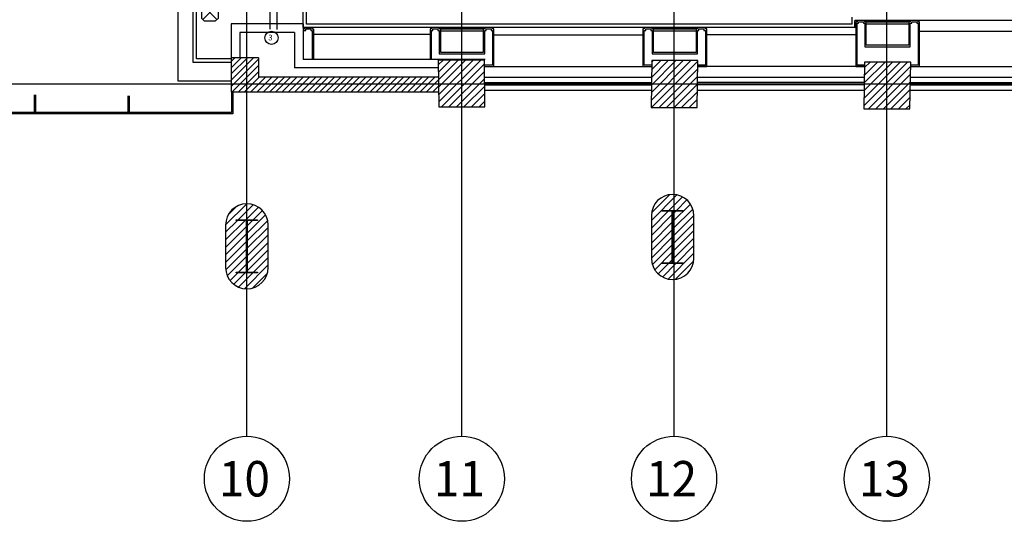
# Model space of a CAD drawing. Units: millimetres. Extents: x -18484 to 99298, y -23451 to 66753.
# Drawn here: x 33143 to 47021, y 15656 to 22728 of the extents above; entities that cross this region are included whole.
import ezdxf
from ezdxf.enums import TextEntityAlignment as Align

# ---------------------------------------------------------------- set-up
doc = ezdxf.new("R2010")
doc.units = ezdxf.units.MM
doc.header["$LTSCALE"] = 200
for name, color, linetype in [('CIRCUITEO', 5, 'Continuous'), ('ICLRCNO', 2, 'Continuous'), ('IPXLIBROS', 8, 'Continuous')]:
    doc.layers.add(name, color=color, linetype=linetype)
doc.styles.add('ARQ', font='SIMPLEX.shx')
doc.styles.add('ROMANS', font='romans', dxfattribs={"width": 0.8, "height": 1})

# ---------------------------------------------------------------- blocks, each defined once
blk = doc.blocks.new('N-Ejes-sub')
at = {"linetype": 'Continuous'}
blk.add_circle((-0.018, 0), 0.6, dxfattribs=at)
at = {"style": 'ARQ', "width": 0.95}
for height, p in [(0.5, (-0.154, 0)), (0.25, (0.244, -0.13))]:
    blk.add_attdef('N°-E', text='', height=height, dxfattribs=at).set_placement(p, align=Align.MIDDLE_CENTER)
blk = doc.blocks.new('CHALUPA')
at = {"color": 0, "linetype": 'ByBlock'}
for p, q in [((-0.126, -0.126), (0.126, 0.126)), ((0.126, -0.126), (-0.126, 0.126))]:
    blk.add_line(p, q, dxfattribs=at)
blk.add_lwpolyline([(-0.102, 0.15), (-0.15, 0.102), (-0.15, -0.102), (-0.102, -0.15), (0.102, -0.15), (0.15, -0.102), (0.15, 0.102), (0.102, 0.15)], close=True, dxfattribs=at)

msp = doc.modelspace()

# ---------------------------------------------------------------- hatches: boundary and pattern name
at = {"layer": 'IPXLIBROS'}
h = msp.add_hatch(dxfattribs=at)
h.set_pattern_fill('ANSI31', color=256, scale=500, style=0)
h.set_pattern_definition([(45, (-242685.07, 132238.29), (-44.194174, 44.194174), [])])
h.paths.add_polyline_path([(54688.968, 21478.175), (54022.679, 21478.914), (54020.631, 19633.024), (54506.961, 19669.384), (54507.07, 19766.996, -0.59183262), (54045.996, 20020.087), (54045.996, 20620.087, -1), (54645.996, 20620.087), (54645.996, 20020.087, -0.256413504), (54507.07, 19766.996), (54506.961, 19669.384), (60725.57, 20134.314), (60726.627, 21087.745), (62016.741, 21086.314), (62017.289, 21580.24), (62407.583, 21580.24), (62407.583, 21730.24), (62017.778, 21730.24), (62017.778, 22139.225, 0.0018138), (62086.559, 22389.921), (61683.187, 22390.369), (61682.778, 22021.685), (61837.778, 22021.513), (61836.941, 21266.514), (61051.941, 21267.385), (61053.161, 22367.384), (60863.161, 22367.595), (60862.892, 22124.468), (60192.987, 22125.211), (60192.872, 22106.993), (60592.987, 22106.993), (60592.987, 21506.993), (60192.207, 21506.993), (60192.019, 21338.338), (59917.02, 21338.643), (59915.806, 20244.247), (54687.165, 19853.331)])
h.paths.add_polyline_path([(54023.163, 21915.768), (51684.261, 21915.768), (51684.062, 21735.768), (54022.964, 21735.768)])
h.paths.add_polyline_path([(39051.939, 21915.768), (36509.439, 21915.768), (36509.439, 22190.328), (36129.449, 22190.328), (36129.449, 22190.303), (36124.439, 22190.303), (36124.439, 21704.88), (39051.705, 21704.88)])
h = msp.add_hatch(dxfattribs=at)
h.set_pattern_fill('ANSI31', color=256, scale=600, style=0)
h.set_pattern_definition([(45, (-242685.07, -7412.29), (-53.033009, 53.033009), [])])
h.paths.add_polyline_path([(60592.987, 22106.993), (60192.872, 22106.993), (60192.207, 21506.993), (60592.987, 21506.993)])
h.paths.add_polyline_path([(58304.323, 22104.906), (57904.323, 22104.906), (57904.323, 21504.906), (58304.323, 21504.906)])
h.paths.add_polyline_path([(57613.31, 22128.072), (56973.311, 22128.782), (56972.568, 21458.782), (57612.567, 21458.072)])
h.paths.add_polyline_path([(54689.7, 22138.175), (54023.411, 22138.914), (54022.679, 21478.914), (54688.968, 21478.175)])
h.paths.add_polyline_path([(51694.508, 22137.875), (51044.508, 22138.596), (51033.765, 21468.596), (51683.764, 21467.875)])
h.paths.add_polyline_path([(48697.46, 22137.566), (48047.46, 22138.287), (48036.717, 21468.287), (48686.717, 21467.566)])
h.paths.add_polyline_path([(45701.984, 22129.701), (45051.985, 22130.422), (45041.253, 21470.422), (45691.252, 21469.701)])
h.paths.add_polyline_path([(42702.198, 22150.324), (42052.199, 22151.045), (42041.467, 21491.045), (42691.466, 21490.324)])
h.paths.add_polyline_path([(39692.209, 22158.283), (39042.209, 22159.004), (39051.477, 21499.004), (39701.477, 21498.284)])
h.paths.add_polyline_path([(36645.996, 19833.287, 1), (36045.996, 19833.287), (36045.996, 19233.287, 1), (36645.996, 19233.287)])
h.paths.add_polyline_path([(36495.996, 19908.287), (36495.996, 19898.287), (36350.996, 19898.287), (36350.996, 19168.287), (36495.996, 19168.287), (36495.996, 19158.287), (36195.996, 19158.287), (36195.996, 19168.287), (36340.996, 19168.287), (36340.996, 19898.287), (36195.996, 19898.287), (36195.996, 19908.287)], flags=16)
h.paths.add_polyline_path([(42645.996, 19964.318, 1), (42045.996, 19964.318), (42045.996, 19364.318, 1), (42645.996, 19364.318)])
h.paths.add_polyline_path([(42495.996, 20039.318), (42495.996, 20029.318), (42350.996, 20029.318), (42350.996, 19299.318), (42495.996, 19299.318), (42495.996, 19289.318), (42195.996, 19289.318), (42195.996, 19299.318), (42340.996, 19299.318), (42340.996, 20029.318), (42195.996, 20029.318), (42195.996, 20039.318)], flags=16)
h.paths.add_polyline_path([(48645.996, 20226.46, 1), (48045.996, 20226.46), (48045.996, 19626.46, 1), (48645.996, 19626.46)])
h.paths.add_polyline_path([(48495.996, 20301.46), (48495.996, 20291.46), (48350.996, 20291.46), (48350.996, 19561.46), (48495.996, 19561.46), (48495.996, 19551.46), (48195.996, 19551.46), (48195.996, 19561.46), (48340.996, 19561.46), (48340.996, 20291.46), (48195.996, 20291.46), (48195.996, 20301.46)], flags=16)
h.paths.add_polyline_path([(54645.996, 20620.087, 1), (54045.996, 20620.087), (54045.996, 20020.087, 1), (54645.996, 20020.087)])
h.paths.add_polyline_path([(54495.996, 20695.087), (54495.996, 20685.087), (54350.996, 20685.087), (54350.996, 19955.087), (54495.996, 19955.087), (54495.996, 19945.087), (54195.996, 19945.087), (54195.996, 19955.087), (54340.996, 19955.087), (54340.996, 20685.087), (54195.996, 20685.087), (54195.996, 20695.087)], flags=16)

# ---------------------------------------------------------------- linework, layer by layer
at = {"color": 5}
for p, q in [((36672.678, 22593.225), (36672.678, 22833.463)), ((36772.65, 22589.174), (36772.65, 22884.392))]:
    msp.add_line(p, q, dxfattribs=at)
at = {"layer": 'CIRCUITEO'}
msp.add_circle((36692.311, 22471.816), 92.794, dxfattribs=at)
at = {"layer": 'IPXLIBROS'}
for p, q in [((36345.996, 16855.768), (36345.996, 54025.768)), ((39375.996, 16855.768), (39375.996, 54025.768)), ((42365.996, 16855.768), (42365.996, 54025.768)), ((45365.996, 16855.768), (45365.996, 54025.768)), ((35586.325, 22125.768), (35586.325, 36656.203)), ((35636.325, 22175.768), (35636.325, 36727.874)), ((37136.325, 22615.768), (37136.325, 27830.119)), ((37186.325, 22665.768), (37186.325, 27780.119)), ((35376.424, 21863.321), (35376.424, 26496.171)), ((44876.208, 22665.768), (44876.208, 22765.768)), ((36124.439, 22667.582), (36124.439, 22190.328)), ((37136.325, 22667.582), (36124.439, 22667.582)), ((37136.325, 22667.582), (37136.325, 22167.018)), ((44876.208, 22665.768), (37186.325, 22665.768)), ((48812.46, 22717.018), (44916.208, 22717.018)), ((44916.208, 22618.729), (44916.208, 22717.018)), ((44916.208, 22618.729), (44916.208, 22717.018)), ((45056.208, 22717.018), (45696.208, 22717.018)), ((45666.208, 22667.018), (45066.208, 22667.018)), ((45076.208, 22697.018), (45676.208, 22697.018)), ((36244.439, 22547.582), (36244.439, 22190.328)), ((37016.325, 22547.582), (36244.439, 22547.582)), ((37016.325, 22547.582), (37016.325, 22047.018)), ((44916.985, 22617.018), (37136.325, 22617.018)), ((38927.209, 22517.018), (37286.325, 22517.018)), ((39057.209, 22617.018), (39697.209, 22617.018)), ((39077.209, 22597.018), (39677.209, 22597.018)), ((39677.209, 22567.018), (39077.209, 22567.018)), ((39827.209, 22515.768), (41917.198, 22515.768)), ((42057.198, 22617.018), (42697.198, 22617.018)), ((42667.198, 22567.018), (42067.198, 22567.018)), ((42077.198, 22597.018), (42677.198, 22597.018)), ((44916.985, 22515.768), (42817.198, 22515.768)), ((45816.985, 22565.768), (47912.46, 22565.768)), ((36124.439, 22125.768), (35586.325, 22125.768)), ((36124.439, 22175.768), (35636.325, 22175.768)), ((36509.439, 22190.328), (36124.439, 22190.328)), ((36124.439, 22190.328), (36124.439, 21704.88)), ((36509.439, 22190.328), (36509.439, 21915.768)), ((39702.209, 22167.018), (37136.325, 22167.018)), ((39702.106, 22065.757), (42041.905, 22065.768)), ((39827.209, 22065.768), (41917.198, 22065.768)), ((45042.006, 22065.768), (42696.533, 22065.768)), ((44916.985, 22065.768), (42817.198, 22065.768)), ((45691.964, 22065.768), (48037.436, 22065.768)), ((45816.985, 22065.768), (47912.46, 22065.768)), ((39052.085, 22047.018), (37016.325, 22047.018)), ((1135.996, 21825.768), (65964.491, 21825.768)), ((36124.439, 21863.321), (35376.424, 21863.321)), ((39051.938, 21915.768), (36509.439, 21915.768)), ((39692.652, 21915.768), (42041.905, 21915.768)), ((39693.093, 21840.768), (42041.854, 21840.768)), ((39693.126, 21810.768), (42041.821, 21810.768)), ((45039.839, 21840.768), (42691.078, 21840.768)), ((45039.806, 21810.768), (42691.112, 21810.768)), ((42692.15, 21915.768), (45041.964, 21915.768)), ((45691.964, 21915.768), (48037.436, 21915.768)), ((45692.666, 21840.768), (48041.427, 21840.768)), ((45692.699, 21810.768), (48041.394, 21810.768)), ((33346.89, 21669.539), (33346.89, 21419.432)), ((33366.89, 21669.539), (33366.89, 21419.664)), ((34666.978, 21654.251), (34666.978, 21419.432)), ((34686.978, 21654.251), (34686.978, 21419.664)), ((39052.241, 21704.88), (36124.439, 21704.88)), ((36126.844, 21704.805), (36126.844, 21419.433)), ((36146.844, 21704.805), (36146.844, 21399.664)), ((39692.652, 21735.768), (42041.459, 21735.768)), ((42691.704, 21735.768), (45041.519, 21735.768)), ((45691.518, 21735.768), (48036.99, 21735.768)), ((36146.844, 21399.664), (30564.994, 21399.664)), ((36127.075, 21419.664), (30585.227, 21419.664))]:
    msp.add_line(p, q, dxfattribs=at)
for points in [[(45701.107, 22067.018), (45826.208, 22067.018), (45826.208, 22697.018), (45806.208, 22697.018), (45806.208, 22717.018), (45696.208, 22717.018), (45696.208, 22697.018), (45676.208, 22697.018), (45676.208, 22367.018), (45076.208, 22367.018), (45076.208, 22697.018), (45056.208, 22697.018), (45056.208, 22717.018), (44946.208, 22717.018), (44946.208, 22697.018), (44926.208, 22697.018), (44926.208, 22067.018), (45051.107, 22067.018)], [(45051.107, 22087.018), (44946.208, 22087.018), (44946.208, 22677.018), (44946.208, 22677.018), (44966.208, 22677.018), (44966.208, 22697.018), (45036.208, 22697.018), (45036.208, 22677.018), (45056.208, 22677.018), (45056.208, 22347.018), (45696.208, 22347.018), (45696.208, 22677.018), (45716.208, 22677.018), (45716.208, 22697.018), (45786.208, 22697.018), (45786.208, 22677.018), (45806.208, 22677.018), (45806.208, 22087.018), (45701.129, 22087.018)], [(37136.325, 22597.018), (37156.325, 22597.018), (37156.325, 22617.018), (37266.325, 22617.018), (37266.325, 22597.018), (37286.325, 22597.018), (37286.325, 22167.018)], [(37136.325, 22577.018), (37176.325, 22577.018), (37176.325, 22597.018), (37246.325, 22597.018), (37246.325, 22577.018), (37266.325, 22577.018), (37266.325, 22167.018)], [(39702.108, 22067.018), (39827.209, 22067.018), (39827.209, 22597.018), (39807.209, 22597.018), (39807.209, 22617.018), (39697.209, 22617.018), (39697.209, 22597.018), (39677.209, 22597.018), (39677.209, 22267.018), (39077.209, 22267.018), (39077.209, 22597.018), (39057.209, 22597.018), (39057.209, 22617.018), (38947.209, 22617.018), (38947.209, 22597.018), (38927.209, 22597.018), (38927.209, 22167.018)], [(38947.209, 22167.018), (38947.209, 22577.018), (38947.209, 22577.018), (38967.209, 22577.018), (38967.209, 22597.018), (39037.209, 22597.018), (39037.209, 22577.018), (39057.209, 22577.018), (39057.209, 22247.018), (39697.209, 22247.018), (39697.209, 22577.018), (39717.209, 22577.018), (39717.209, 22597.018), (39787.209, 22597.018), (39787.209, 22577.018), (39807.209, 22577.018), (39807.209, 22087.018), (39702.13, 22087.018)], [(42702.097, 22067.018), (42827.198, 22067.018), (42827.198, 22597.018), (42807.198, 22597.018), (42807.198, 22617.018), (42697.198, 22617.018), (42697.198, 22597.018), (42677.198, 22597.018), (42677.198, 22267.018), (42077.198, 22267.018), (42077.198, 22597.018), (42057.198, 22597.018), (42057.198, 22617.018), (41947.198, 22617.018), (41947.198, 22597.018), (41927.198, 22597.018), (41927.198, 22067.018), (42052.097, 22067.018)], [(42052.097, 22087.018), (41947.198, 22087.018), (41947.198, 22577.018), (41947.198, 22577.018), (41967.198, 22577.018), (41967.198, 22597.018), (42037.198, 22597.018), (42037.198, 22577.018), (42057.198, 22577.018), (42057.198, 22247.018), (42697.198, 22247.018), (42697.198, 22577.018), (42717.198, 22577.018), (42717.198, 22597.018), (42787.198, 22597.018), (42787.198, 22577.018), (42807.198, 22577.018), (42807.198, 22087.018), (42702.119, 22087.018)]]:
    msp.add_lwpolyline(points, dxfattribs=at)
for points in [[(39701.477, 21498.284), (39692.209, 22158.283), (39042.209, 22159.004), (39051.477, 21499.004)], [(39701.477, 21498.284), (39692.209, 22158.283), (39042.209, 22159.004), (39051.477, 21499.004)], [(39701.477, 21498.284), (39692.209, 22158.283), (39042.209, 22159.004), (39051.477, 21499.004)], [(39701.477, 21498.284), (39692.209, 22158.283), (39042.209, 22159.004), (39051.477, 21499.004)], [(39701.477, 21498.284), (39692.209, 22158.283), (39042.209, 22159.004), (39051.477, 21499.004)], [(39701.477, 21498.284), (39692.209, 22158.283), (39042.209, 22159.004), (39051.477, 21499.004)], [(42041.467, 21491.045), (42691.466, 21490.324), (42702.198, 22150.324), (42052.199, 22151.045)], [(42041.467, 21491.045), (42691.466, 21490.324), (42702.198, 22150.324), (42052.199, 22151.045)], [(42041.467, 21491.045), (42691.466, 21490.324), (42702.198, 22150.324), (42052.199, 22151.045)], [(42041.467, 21491.045), (42691.466, 21490.324), (42702.198, 22150.324), (42052.199, 22151.045)], [(42041.467, 21491.045), (42691.466, 21490.324), (42702.198, 22150.324), (42052.199, 22151.045)], [(42041.467, 21491.045), (42691.466, 21490.324), (42702.198, 22150.324), (42052.199, 22151.045)], [(45041.253, 21470.422), (45691.252, 21469.701), (45701.984, 22129.701), (45051.985, 22130.422)], [(45041.253, 21470.422), (45691.252, 21469.701), (45701.984, 22129.701), (45051.985, 22130.422)], [(45041.253, 21470.422), (45691.252, 21469.701), (45701.984, 22129.701), (45051.985, 22130.422)], [(45041.253, 21470.422), (45691.252, 21469.701), (45701.984, 22129.701), (45051.985, 22130.422)], [(45041.253, 21470.422), (45691.252, 21469.701), (45701.984, 22129.701), (45051.985, 22130.422)], [(45041.253, 21470.422), (45691.252, 21469.701), (45701.984, 22129.701), (45051.985, 22130.422)], [(42195.996, 20039.318), (42495.996, 20039.318), (42495.996, 20029.318), (42350.996, 20029.318), (42350.996, 19299.318), (42495.996, 19299.318), (42495.996, 19289.318), (42195.996, 19289.318), (42195.996, 19299.318), (42340.996, 19299.318), (42340.996, 20029.318), (42195.996, 20029.318), (42195.996, 20039.318)], [(42195.996, 20039.318), (42495.996, 20039.318), (42495.996, 20029.318), (42350.996, 20029.318), (42350.996, 19299.318), (42495.996, 19299.318), (42495.996, 19289.318), (42195.996, 19289.318), (42195.996, 19299.318), (42340.996, 19299.318), (42340.996, 20029.318), (42195.996, 20029.318), (42195.996, 20039.318)], [(42195.996, 20039.318), (42495.996, 20039.318), (42495.996, 20029.318), (42350.996, 20029.318), (42350.996, 19299.318), (42495.996, 19299.318), (42495.996, 19289.318), (42195.996, 19289.318), (42195.996, 19299.318), (42340.996, 19299.318), (42340.996, 20029.318), (42195.996, 20029.318), (42195.996, 20039.318)], [(42195.996, 20039.318), (42495.996, 20039.318), (42495.996, 20029.318), (42350.996, 20029.318), (42350.996, 19299.318), (42495.996, 19299.318), (42495.996, 19289.318), (42195.996, 19289.318), (42195.996, 19299.318), (42340.996, 19299.318), (42340.996, 20029.318), (42195.996, 20029.318), (42195.996, 20039.318)], [(42195.996, 20039.318), (42495.996, 20039.318), (42495.996, 20029.318), (42350.996, 20029.318), (42350.996, 19299.318), (42495.996, 19299.318), (42495.996, 19289.318), (42195.996, 19289.318), (42195.996, 19299.318), (42340.996, 19299.318), (42340.996, 20029.318), (42195.996, 20029.318), (42195.996, 20039.318)], [(42195.996, 20039.318), (42495.996, 20039.318), (42495.996, 20029.318), (42350.996, 20029.318), (42350.996, 19299.318), (42495.996, 19299.318), (42495.996, 19289.318), (42195.996, 19289.318), (42195.996, 19299.318), (42340.996, 19299.318), (42340.996, 20029.318), (42195.996, 20029.318), (42195.996, 20039.318)], [(36195.996, 19908.287), (36495.996, 19908.287), (36495.996, 19898.287), (36350.996, 19898.287), (36350.996, 19168.287), (36495.996, 19168.287), (36495.996, 19158.287), (36195.996, 19158.287), (36195.996, 19168.287), (36340.996, 19168.287), (36340.996, 19898.287), (36195.996, 19898.287), (36195.996, 19908.287)], [(36195.996, 19908.287), (36495.996, 19908.287), (36495.996, 19898.287), (36350.996, 19898.287), (36350.996, 19168.287), (36495.996, 19168.287), (36495.996, 19158.287), (36195.996, 19158.287), (36195.996, 19168.287), (36340.996, 19168.287), (36340.996, 19898.287), (36195.996, 19898.287), (36195.996, 19908.287)], [(36195.996, 19908.287), (36495.996, 19908.287), (36495.996, 19898.287), (36350.996, 19898.287), (36350.996, 19168.287), (36495.996, 19168.287), (36495.996, 19158.287), (36195.996, 19158.287), (36195.996, 19168.287), (36340.996, 19168.287), (36340.996, 19898.287), (36195.996, 19898.287), (36195.996, 19908.287)], [(36195.996, 19908.287), (36495.996, 19908.287), (36495.996, 19898.287), (36350.996, 19898.287), (36350.996, 19168.287), (36495.996, 19168.287), (36495.996, 19158.287), (36195.996, 19158.287), (36195.996, 19168.287), (36340.996, 19168.287), (36340.996, 19898.287), (36195.996, 19898.287), (36195.996, 19908.287)], [(36195.996, 19908.287), (36495.996, 19908.287), (36495.996, 19898.287), (36350.996, 19898.287), (36350.996, 19168.287), (36495.996, 19168.287), (36495.996, 19158.287), (36195.996, 19158.287), (36195.996, 19168.287), (36340.996, 19168.287), (36340.996, 19898.287), (36195.996, 19898.287), (36195.996, 19908.287)], [(36195.996, 19908.287), (36495.996, 19908.287), (36495.996, 19898.287), (36350.996, 19898.287), (36350.996, 19168.287), (36495.996, 19168.287), (36495.996, 19158.287), (36195.996, 19158.287), (36195.996, 19168.287), (36340.996, 19168.287), (36340.996, 19898.287), (36195.996, 19898.287), (36195.996, 19908.287)]]:
    msp.add_lwpolyline(points, close=True, dxfattribs=at)
for points in [[(42045.996, 19364.318, 1), (42645.996, 19364.318), (42645.996, 19964.318, 1), (42045.996, 19964.318)], [(42045.996, 19364.318, 1), (42645.996, 19364.318), (42645.996, 19964.318, 1), (42045.996, 19964.318)], [(42045.996, 19364.318, 1), (42645.996, 19364.318), (42645.996, 19964.318, 1), (42045.996, 19964.318)], [(42045.996, 19364.318, 1), (42645.996, 19364.318), (42645.996, 19964.318, 1), (42045.996, 19964.318)], [(42045.996, 19364.318, 1), (42645.996, 19364.318), (42645.996, 19964.318, 1), (42045.996, 19964.318)], [(42045.996, 19364.318, 1), (42645.996, 19364.318), (42645.996, 19964.318, 1), (42045.996, 19964.318)], [(36045.996, 19233.287, 1), (36645.996, 19233.287), (36645.996, 19833.287, 1), (36045.996, 19833.287)], [(36045.996, 19233.287, 1), (36645.996, 19233.287), (36645.996, 19833.287, 1), (36045.996, 19833.287)], [(36045.996, 19233.287, 1), (36645.996, 19233.287), (36645.996, 19833.287, 1), (36045.996, 19833.287)], [(36045.996, 19233.287, 1), (36645.996, 19233.287), (36645.996, 19833.287, 1), (36045.996, 19833.287)], [(36045.996, 19233.287, 1), (36645.996, 19233.287), (36645.996, 19833.287, 1), (36045.996, 19833.287)], [(36045.996, 19233.287, 1), (36645.996, 19233.287), (36645.996, 19833.287, 1), (36045.996, 19833.287)]]:
    msp.add_lwpolyline(points, format="xyb", close=True, dxfattribs=at)

# ---------------------------------------------------------------- block references
at = {"color": 5, "xscale": 800, "yscale": 800, "zscale": 800}
msp.add_blockref('CHALUPA', (35823.351, 22832.282), dxfattribs=at)
at = {"layer": 'IPXLIBROS'}
ref = msp.add_blockref('N-Ejes-sub', (36363.847, 16255.768), dxfattribs=dict(at, xscale=1000, yscale=999.9999999999999, zscale=1000))
ref.add_attrib('N°-E', '10', dxfattribs={"layer": '0', "height": 500, "style": 'ARQ', "width": 0.95}).set_placement((36310.762, 16255.768), align=Align.MIDDLE_CENTER)
ref = msp.add_blockref('N-Ejes-sub', (39393.847, 16255.768), dxfattribs=dict(at, xscale=1000, yscale=999.9999999999999, zscale=1000))
ref.add_attrib('N°-E', '11', dxfattribs={"layer": '0', "height": 500, "style": 'ARQ', "width": 0.95}).set_placement((39340.762, 16255.768), align=Align.MIDDLE_CENTER)
ref = msp.add_blockref('N-Ejes-sub', (42383.847, 16255.768), dxfattribs=dict(at, xscale=1000, yscale=999.9999999999999, zscale=1000))
ref.add_attrib('N°-E', '12', dxfattribs={"layer": '0', "height": 500, "style": 'ARQ', "width": 0.95}).set_placement((42330.762, 16255.768), align=Align.MIDDLE_CENTER)
ref = msp.add_blockref('N-Ejes-sub', (45383.847, 16255.768), dxfattribs=dict(at, xscale=1000, yscale=999.9999999999999, zscale=1000))
ref.add_attrib('N°-E', '13', dxfattribs={"layer": '0', "height": 500, "style": 'ARQ', "width": 0.95}).set_placement((45330.762, 16255.768), align=Align.MIDDLE_CENTER)

# ---------------------------------------------------------------- texts
at = {"layer": 'ICLRCNO', "color": 5, "style": 'ROMANS'}
msp.add_text('3', height=80, dxfattribs=at).set_placement((36677.742, 22435.589), align=Align.CENTER)

doc.saveas('drawing.dxf')
